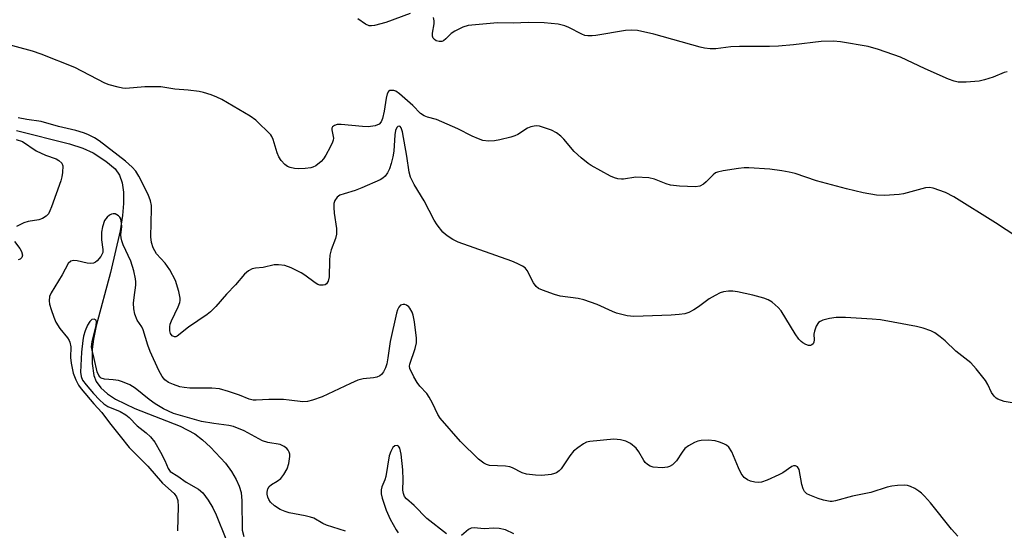
# Model space of a CAD drawing. Units: inches. Extents: x 1297764 to 1303764, y 533449 to 537449.
# Drawn here: x 1301141 to 1301392, y 536380 to 536510 of the extents above; entities that cross this region are included whole.
import ezdxf

# ---------------------------------------------------------------- set-up
doc = ezdxf.new("R2010")
doc.units = ezdxf.units.IN
doc.header["$MEASUREMENT"] = 0
doc.layers.add('HYDRO-Single Line Stream', color=4, linetype='Continuous')
doc.layers.add('Undefined', color=1, linetype='Continuous')

msp = doc.modelspace()

# ---------------------------------------------------------------- linework, layer by layer
at = {"layer": 'HYDRO-Single Line Stream'}
msp.add_lwpolyline([(1301140.36, 536481.93), (1301153.86, 536478.57), (1301157.28, 536477.44), (1301159.87, 536476.26), (1301163.11, 536474.16), (1301165.46, 536472.22), (1301166.57, 536470.63), (1301167.27, 536468.64), (1301167.62, 536466.32), (1301167.65, 536463.43), (1301167.38, 536460.35), (1301166.76, 536456.47), (1301164.34, 536445.86), (1301160.68, 536432.28), (1301159.97, 536428.96), (1301159.64, 536426.35), (1301159.68, 536422.7), (1301160.06, 536419.71), (1301160.65, 536418.16), (1301161.86, 536416.52), (1301163.53, 536415.03), (1301165.59, 536413.69), (1301170.5, 536411.32), (1301182.06, 536406.8), (1301185.77, 536404.83), (1301187.71, 536403.36), (1301189.78, 536401.5), (1301193.55, 536397.39), (1301195.06, 536395.33), (1301196.3, 536393.26), (1301197.07, 536391.56), (1301197.55, 536389.93), (1301197.74, 536387.86), (1301197.82, 536380.38), (1301198.18, 536378.78)], dxfattribs=at)
at = {"layer": 'Undefined'}
for points, elevation in [([(1301240.51, 536511.65), (1301234.3, 536509.44), (1301231.48, 536508.68), (1301230.66, 536508.55), (1301230.12, 536508.58), (1301229.13, 536509.01), (1301227.23, 536510.37)], 476), ([(1301392.37, 536496.85), (1301391.63, 536496.73), (1301388.77, 536495.53), (1301386.6, 536494.86), (1301385.23, 536494.52), (1301381.95, 536494.27), (1301379.87, 536494.27), (1301378.86, 536494.49), (1301377.48, 536495.03), (1301371.5, 536497.66), (1301365.26, 536500.56), (1301359.61, 536502.55), (1301357.03, 536503.3), (1301349.96, 536504.47), (1301348.2, 536504.64), (1301345.02, 536504.58), (1301338.02, 536503.75), (1301334.17, 536503.43), (1301331.89, 536503.34), (1301324.25, 536503.34), (1301322.05, 536503.18), (1301318.3, 536502.73), (1301316.85, 536502.71), (1301315.4, 536502.86), (1301314.25, 536503.1), (1301302.46, 536506.43), (1301298.31, 536507.35), (1301296.93, 536507.47), (1301295.29, 536507.35), (1301287.71, 536506.1), (1301286.82, 536506.01), (1301285.75, 536506.03), (1301284.95, 536506.14), (1301284.17, 536506.4), (1301280.9, 536508.14), (1301279.87, 536508.58), (1301278.13, 536508.94), (1301274.59, 536509.31), (1301270.6, 536509.42), (1301266.76, 536509.23), (1301262.77, 536509.3), (1301255.25, 536508.6), (1301253.9, 536508.2), (1301251.87, 536507.23), (1301250.94, 536506.61), (1301249.62, 536505.27), (1301249.03, 536504.78), (1301248.6, 536504.57), (1301247.87, 536504.54), (1301247.14, 536504.76), (1301246.72, 536505.05), (1301246.39, 536505.45), (1301246.18, 536505.93), (1301246.16, 536506.68), (1301246.62, 536509.04), (1301246.59, 536509.85), (1301246.43, 536510.67)], 476), ([(1301394.79, 536454.95), (1301389.43, 536458.48), (1301378.76, 536465.09), (1301376.64, 536466.16), (1301373.58, 536467.3), (1301372.62, 536467.46), (1301371.55, 536467.37), (1301366.01, 536465.89), (1301364.87, 536465.66), (1301361.14, 536465.47), (1301359.14, 536465.54), (1301355.77, 536466.1), (1301351.52, 536467.09), (1301343.86, 536469.2), (1301338.45, 536471.01), (1301336.91, 536471.4), (1301335.03, 536471.73), (1301331.96, 536472.1), (1301326.66, 536472.43), (1301325.48, 536472.43), (1301323.99, 536472.28), (1301320.13, 536471.74), (1301318.7, 536471.4), (1301318.21, 536471.16), (1301317.57, 536470.66), (1301315.78, 536468.87), (1301315.14, 536468.33), (1301314.17, 536467.83), (1301313.09, 536467.61), (1301309.04, 536467.82), (1301306.74, 536468.06), (1301305.63, 536468.39), (1301302.64, 536469.61), (1301301.21, 536469.92), (1301297.94, 536470.06), (1301294.8, 536469.6), (1301294.23, 536469.58), (1301293.36, 536469.68), (1301292.5, 536469.91), (1301291.44, 536470.36), (1301286.55, 536473.02), (1301285.77, 536473.53), (1301283.98, 536475.03), (1301282.27, 536476.61), (1301279.64, 536479.72), (1301278.85, 536480.54), (1301277.77, 536481.4), (1301276.48, 536482.02), (1301273.44, 536483.03), (1301272.61, 536483.15), (1301272.04, 536483.1), (1301271.2, 536482.87), (1301270.39, 536482.53), (1301267.91, 536480.96), (1301267.18, 536480.61), (1301266.1, 536480.25), (1301263.33, 536479.55), (1301261.93, 536479.29), (1301260.48, 536479.26), (1301259.04, 536479.43), (1301257.92, 536479.8), (1301256.27, 536480.52), (1301252.65, 536482.4), (1301248.58, 536484.19), (1301247.19, 536484.72), (1301244.89, 536485.34), (1301244.07, 536485.66), (1301243.14, 536486.31), (1301241.16, 536488.29), (1301237.79, 536491.27), (1301236.84, 536491.92), (1301236.34, 536492.1), (1301235.84, 536492.15), (1301235.37, 536492.09), (1301234.99, 536491.89), (1301234.63, 536491.27), (1301234.38, 536490.15), (1301233.88, 536486.85), (1301233.48, 536485.03), (1301233.13, 536484.15), (1301232.6, 536483.58), (1301231.62, 536483.15), (1301229.86, 536482.89), (1301228.37, 536482.95), (1301223, 536483.47), (1301221.94, 536483.45), (1301221.27, 536483.25), (1301220.77, 536482.91), (1301220.62, 536482.55), (1301220.64, 536482.09), (1301221.01, 536479.99), (1301220.95, 536479.47), (1301220.79, 536478.95), (1301220.19, 536477.68), (1301219.08, 536475.67), (1301218.46, 536474.72), (1301217.92, 536474.1), (1301216.53, 536473.01), (1301215.76, 536472.62), (1301215.24, 536472.47), (1301213.85, 536472.29), (1301212.15, 536472.21), (1301211.07, 536472.31), (1301210.03, 536472.54), (1301209.31, 536472.83), (1301208.67, 536473.33), (1301207.75, 536474.36), (1301207.11, 536475.27), (1301206.67, 536476.26), (1301205.68, 536479.69), (1301205.37, 536480.42), (1301205.1, 536480.85), (1301201.3, 536484.59), (1301199.85, 536485.61), (1301192.64, 536489.8), (1301191.31, 536490.47), (1301189.94, 536490.98), (1301187.99, 536491.62), (1301186.87, 536491.87), (1301184.02, 536492.19), (1301180.68, 536492.45), (1301177.09, 536493.02), (1301173, 536493.05), (1301168.24, 536492.67), (1301167.36, 536492.72), (1301166.22, 536492.96), (1301163.96, 536493.6), (1301162.86, 536494.01), (1301155.23, 536497.98), (1301146.7, 536501.39), (1301144.48, 536502.15), (1301136.31, 536504.32)], 474), ([(1301393.67, 536412.77), (1301391.6, 536413.11), (1301390.01, 536413.71), (1301389.58, 536413.97), (1301389.07, 536414.43), (1301388.41, 536415.4), (1301387.45, 536417.41), (1301386.87, 536418.39), (1301384.49, 536421.38), (1301383.12, 536422.91), (1301379.31, 536425.89), (1301376.57, 536428.48), (1301375.29, 536429.55), (1301373.95, 536430.53), (1301372.93, 536431.02), (1301371.02, 536431.68), (1301369.34, 536432.11), (1301363.37, 536433.27), (1301360.12, 536433.8), (1301358.05, 536434.01), (1301351.22, 536434.41), (1301348.86, 536434.42), (1301347.17, 536434.14), (1301345.52, 536433.76), (1301344.78, 536433.45), (1301344.38, 536433.14), (1301343.81, 536432.25), (1301343.33, 536430.97), (1301343.21, 536430.21), (1301343.28, 536428.79), (1301343.19, 536428.13), (1301342.99, 536427.76), (1301342.69, 536427.48), (1301342.33, 536427.32), (1301341.86, 536427.34), (1301341.13, 536427.59), (1301340.39, 536427.99), (1301339.94, 536428.33), (1301339.38, 536428.92), (1301338.41, 536430.31), (1301334.92, 536436.09), (1301334.16, 536436.97), (1301332.57, 536438.3), (1301331.58, 536438.94), (1301330.5, 536439.35), (1301327.66, 536440.1), (1301323.74, 536440.98), (1301322.61, 536441.15), (1301321.52, 536441.15), (1301320.18, 536440.98), (1301319.38, 536440.71), (1301318.08, 536440.05), (1301316.55, 536439.16), (1301313.84, 536437.17), (1301312.64, 536436.41), (1301311.4, 536435.74), (1301310.34, 536435.38), (1301308.93, 536435.17), (1301306.91, 536434.99), (1301297.37, 536434.68), (1301295.68, 536434.83), (1301293.01, 536435.53), (1301291.95, 536435.95), (1301288.05, 536437.77), (1301284.66, 536438.95), (1301283.24, 536439.25), (1301278.66, 536439.85), (1301277.26, 536440.26), (1301274.22, 536441.34), (1301273.19, 536441.81), (1301272.54, 536442.32), (1301271.9, 536443.27), (1301270.32, 536446.4), (1301269.79, 536447.03), (1301269.08, 536447.52), (1301267.75, 536448.19), (1301266.39, 536448.75), (1301252.71, 536453.59), (1301251.41, 536454.23), (1301250.16, 536454.98), (1301249.47, 536455.49), (1301248.86, 536456.11), (1301247.4, 536457.95), (1301246.59, 536459.16), (1301244.11, 536464.04), (1301241.54, 536468.26), (1301240.61, 536470.11), (1301240.23, 536471.39), (1301239.7, 536475.47), (1301238.6, 536481.61), (1301238.26, 536482.62), (1301238.02, 536482.94), (1301237.71, 536483.06), (1301237.39, 536482.98), (1301237.13, 536482.76), (1301236.77, 536481.98), (1301236.6, 536480.84), (1301236.35, 536476.7), (1301236.14, 536475.27), (1301235.71, 536473.6), (1301235.26, 536472.24), (1301234.79, 536471.23), (1301234.2, 536470.37), (1301233.61, 536469.83), (1301232.86, 536469.39), (1301228.22, 536467.38), (1301226.56, 536466.74), (1301223.74, 536465.9), (1301222.66, 536465.51), (1301221.98, 536465.05), (1301221.35, 536464.18), (1301221.1, 536463.42), (1301221.07, 536462.36), (1301221.19, 536460.98), (1301221.77, 536457.02), (1301221.81, 536455.62), (1301221.55, 536454.54), (1301220.47, 536451.61), (1301220.12, 536450.3), (1301219.98, 536448.9), (1301219.94, 536444.73), (1301219.67, 536443.66), (1301219.28, 536443.01), (1301218.89, 536442.73), (1301218.39, 536442.61), (1301217.58, 536442.65), (1301217.05, 536442.82), (1301216.32, 536443.25), (1301213.75, 536445.21), (1301212.78, 536445.82), (1301210.24, 536447.07), (1301208.66, 536447.61), (1301207.04, 536447.84), (1301205.95, 536447.84), (1301203.12, 536447.18), (1301201.18, 536446.99), (1301200.36, 536446.82), (1301199.44, 536446.31), (1301198.39, 536445.41), (1301196.07, 536442.7), (1301193.81, 536440.4), (1301191.09, 536437.24), (1301189.78, 536435.91), (1301188.91, 536435.23), (1301184.18, 536431.95), (1301181.26, 536429.72), (1301180.95, 536429.55), (1301180.59, 536429.49), (1301179.99, 536429.77), (1301179.6, 536430.33), (1301179.38, 536431.02), (1301179.37, 536432.02), (1301179.52, 536432.77), (1301179.82, 536433.62), (1301181.49, 536437.13), (1301181.91, 536438.21), (1301182.02, 536438.76), (1301182.02, 536439.32), (1301181.67, 536441.03), (1301180.81, 536443.84), (1301179.41, 536446.52), (1301178.25, 536448.23), (1301176.03, 536450.64), (1301175.54, 536451.36), (1301175.14, 536452.14), (1301174.76, 536453.53), (1301174.58, 536454.91), (1301174.75, 536462.07), (1301174.71, 536462.93), (1301174.48, 536464.09), (1301173.86, 536465.68), (1301171.47, 536470.38), (1301170.72, 536471.58), (1301169.82, 536472.63), (1301168.14, 536474.14), (1301161.42, 536479.32), (1301160.24, 536480.09), (1301158.53, 536480.97), (1301157.44, 536481.38), (1301155.45, 536481.97), (1301151.05, 536483), (1301146.7, 536484.21), (1301143.05, 536484.73), (1301140.86, 536485.18)], 472), ([(1301140.29, 536479.65), (1301141.89, 536479.18), (1301145.43, 536476.82), (1301147.81, 536475.72), (1301150.45, 536474.72), (1301151.18, 536474.35), (1301151.94, 536473.63), (1301152.18, 536472.94), (1301152.11, 536471.32), (1301151.93, 536470.21), (1301151.64, 536469.13), (1301149.34, 536462.54), (1301148.91, 536461.51), (1301148.5, 536460.8), (1301147.92, 536460.19), (1301146.98, 536459.56), (1301146.05, 536459.25), (1301143.35, 536458.81), (1301142.25, 536458.49), (1301140.39, 536457.6)], 472), ([(1301379.79, 536378.9), (1301378.21, 536380.64), (1301372.89, 536387.29), (1301371.36, 536389), (1301370.56, 536389.8), (1301369.89, 536390.33), (1301368.87, 536390.94), (1301367.8, 536391.46), (1301366.97, 536391.73), (1301366.14, 536391.82), (1301364.43, 536391.75), (1301363, 536391.59), (1301361.88, 536391.31), (1301357.72, 536389.94), (1301353.06, 536389.04), (1301348.67, 536387.81), (1301347.85, 536387.69), (1301347.31, 536387.71), (1301345.67, 536388), (1301344.31, 536388.4), (1301342.17, 536389.25), (1301341.43, 536389.65), (1301340.85, 536390.18), (1301340.45, 536390.88), (1301340.1, 536391.95), (1301339.44, 536395.82), (1301339.07, 536396.44), (1301338.5, 536396.75), (1301338.05, 536396.74), (1301337.56, 536396.55), (1301335.27, 536394.98), (1301334.29, 536394.43), (1301331.29, 536393.11), (1301329.9, 536392.61), (1301329.06, 536392.49), (1301328.2, 536392.57), (1301327.06, 536392.84), (1301326.28, 536393.18), (1301325.43, 536393.79), (1301324.72, 536394.75), (1301324.03, 536396.19), (1301322.3, 536400.25), (1301321.57, 536401.44), (1301321, 536401.96), (1301320.27, 536402.36), (1301319.2, 536402.76), (1301318.09, 536403.06), (1301316.32, 536403.22), (1301314.54, 536403.2), (1301313.69, 536403.03), (1301312.88, 536402.68), (1301311.32, 536401.8), (1301310.39, 536401.1), (1301309.67, 536400.21), (1301308.22, 536398.03), (1301307.21, 536397.01), (1301306.5, 536396.55), (1301305.99, 536396.37), (1301304.59, 536396.26), (1301302.3, 536396.41), (1301301.53, 536396.65), (1301300.87, 536397.06), (1301300.3, 536397.6), (1301299.96, 536398.05), (1301298.67, 536400.31), (1301298.01, 536401.21), (1301296.53, 536402.42), (1301295.34, 536403.04), (1301293.98, 536403.35), (1301292.3, 536403.49), (1301286.23, 536402.92), (1301285.41, 536402.72), (1301284.64, 536402.33), (1301283.18, 536401.34), (1301282.03, 536400.42), (1301281.1, 536399.31), (1301278.93, 536395.99), (1301278.39, 536395.43), (1301277.73, 536394.98), (1301277.25, 536394.77), (1301276.4, 536394.55), (1301274.04, 536394.28), (1301272.41, 536394.33), (1301270.07, 536394.65), (1301269, 536394.98), (1301266.59, 536396.21), (1301265.87, 536396.49), (1301264.76, 536396.67), (1301260.73, 536396.82), (1301259.94, 536397.04), (1301259.23, 536397.44), (1301257.91, 536398.45), (1301253.32, 536402.88), (1301248.14, 536408.81), (1301247.55, 536409.79), (1301246.21, 536412.64), (1301245.37, 536414.19), (1301244.72, 536415.14), (1301243.02, 536416.99), (1301242.32, 536417.89), (1301241.48, 536419.33), (1301240.45, 536421.46), (1301240.36, 536422.05), (1301240.43, 536422.6), (1301241.82, 536426.56), (1301242.11, 536427.98), (1301242.15, 536429.14), (1301241.65, 536433.29), (1301241.31, 536435.05), (1301241.01, 536435.82), (1301240.47, 536436.77), (1301240.14, 536437.18), (1301239.58, 536437.59), (1301239.16, 536437.73), (1301238.71, 536437.76), (1301238.1, 536437.57), (1301237.62, 536437.05), (1301237.27, 536436.35), (1301237.03, 536435.52), (1301235.4, 536428.31), (1301234.87, 536424.2), (1301234.56, 536422.62), (1301234.25, 536421.68), (1301233.72, 536420.65), (1301233.22, 536419.97), (1301232.8, 536419.63), (1301232.05, 536419.3), (1301231.23, 536419.08), (1301228.6, 536418.86), (1301227.2, 536418.48), (1301225.31, 536417.7), (1301218.12, 536414.29), (1301215.72, 536413.41), (1301214.37, 536413.05), (1301213.23, 536413.02), (1301209.72, 536413.46), (1301208.28, 536413.55), (1301204.54, 536413.58), (1301201.34, 536413.4), (1301200.57, 536413.44), (1301199.54, 536413.7), (1301197.14, 536414.66), (1301194.33, 536415.65), (1301192.07, 536416.27), (1301190.1, 536416.47), (1301184.46, 536416.45), (1301183.08, 536416.61), (1301181.98, 536416.84), (1301180.34, 536417.37), (1301179.04, 536417.93), (1301178.16, 536418.59), (1301177.42, 536419.42), (1301176.6, 536420.92), (1301174.41, 536425.83), (1301173.84, 536427.4), (1301172.65, 536431.32), (1301172.24, 536432.09), (1301171.12, 536433.79), (1301170.5, 536435.31), (1301170.24, 536436.65), (1301170.15, 536438.04), (1301170.29, 536439.51), (1301170.77, 536442.66), (1301170.79, 536443.46), (1301170.7, 536444.29), (1301170.21, 536446.26), (1301169.45, 536448.76), (1301167.55, 536452.87), (1301167.17, 536453.89), (1301167.02, 536454.64), (1301166.97, 536455.4), (1301167.16, 536457.57), (1301167.13, 536458.41), (1301166.9, 536459.48), (1301166.66, 536459.94), (1301166.32, 536460.29), (1301165.45, 536460.74), (1301164.98, 536460.8), (1301164.52, 536460.68), (1301164.06, 536460.44), (1301163.44, 536459.94), (1301163.08, 536459.54), (1301162.8, 536459.07), (1301162.24, 536457.47), (1301162.03, 536456.09), (1301162.02, 536454.15), (1301162.38, 536451.69), (1301162.34, 536450.92), (1301162.14, 536450.43), (1301161.85, 536449.96), (1301160.91, 536448.87), (1301160.48, 536448.5), (1301160, 536448.24), (1301159.22, 536448.12), (1301158.38, 536448.24), (1301155.83, 536448.85), (1301154.82, 536448.96), (1301154.18, 536448.78), (1301153.52, 536448.12), (1301151.99, 536445.27), (1301149.2, 536440.71), (1301148.8, 536439.76), (1301148.7, 536438.69), (1301148.82, 536437.86), (1301149.22, 536436.46), (1301149.87, 536434.54), (1301150.43, 536433.25), (1301151.39, 536431.6), (1301153.34, 536429.27), (1301153.77, 536428.62), (1301153.99, 536428.15), (1301154.21, 536426.97), (1301154.12, 536424.23), (1301154.28, 536422.79), (1301154.8, 536420.29), (1301155.49, 536418.55), (1301156.17, 536417.25), (1301156.84, 536416.3), (1301160.08, 536412.52), (1301162.1, 536410.33), (1301164.05, 536407.65), (1301166.8, 536404.3), (1301169.04, 536401.43), (1301173.78, 536396.61), (1301177.54, 536392.36), (1301180.49, 536389.74), (1301181.08, 536388.86), (1301181.42, 536387.89), (1301181.53, 536386.44), (1301181.36, 536380.21)], 470), ([(1301139.88, 536453.77), (1301141.23, 536451.93), (1301141.64, 536451.2), (1301141.92, 536450.25), (1301141.74, 536449.7), (1301141.29, 536449.29), (1301140.79, 536449.08)], 472), ([(1301224.09, 536380.17), (1301219.24, 536381.68), (1301218.33, 536382.12), (1301216.02, 536383.46), (1301215.21, 536383.73), (1301213.81, 536384.06), (1301209.74, 536384.75), (1301208.7, 536385.09), (1301207.42, 536385.65), (1301205.98, 536386.53), (1301205, 536387.51), (1301204.55, 536388.21), (1301204.34, 536388.73), (1301204.16, 536389.54), (1301204.15, 536390.08), (1301204.3, 536390.85), (1301204.64, 536391.52), (1301205.24, 536392.03), (1301206.71, 536392.87), (1301207.59, 536393.54), (1301208.4, 536394.51), (1301209.23, 536395.98), (1301209.69, 536397.36), (1301209.94, 536399.12), (1301209.9, 536399.69), (1301209.74, 536400.23), (1301209.48, 536400.73), (1301209.14, 536401.17), (1301208.49, 536401.67), (1301207.46, 536402.12), (1301204.29, 536402.67), (1301202.99, 536403.05), (1301198.28, 536405.59), (1301195.55, 536406.7), (1301194.41, 536406.98), (1301190.62, 536407.47), (1301187.46, 536408.03), (1301180.33, 536410.03), (1301177.76, 536411.25), (1301175.7, 536412.45), (1301174.16, 536413.57), (1301170.62, 536416.45), (1301169.2, 536417.29), (1301167.38, 536418.08), (1301166.32, 536418.41), (1301164.99, 536418.6), (1301162.79, 536418.73), (1301161.97, 536419), (1301161.66, 536419.26), (1301161.37, 536419.66), (1301160.95, 536420.61), (1301160.17, 536424.03), (1301159.6, 536426.16), (1301159.48, 536426.96), (1301159.6, 536428.33), (1301160.7, 536432.4), (1301160.78, 536433.37), (1301160.63, 536433.77), (1301160.18, 536434.03), (1301159.59, 536433.91), (1301159.02, 536433.45), (1301158.43, 536432.47), (1301157.85, 536431.07), (1301157.4, 536429.65), (1301157.23, 536428.55), (1301156.94, 536425.65), (1301156.71, 536420.51), (1301156.81, 536419.42), (1301157.22, 536418.5), (1301158.11, 536417.32), (1301159.98, 536415.14), (1301161.53, 536413.5), (1301162.59, 536412.5), (1301163.61, 536411.85), (1301166.75, 536410.56), (1301168.18, 536409.73), (1301169.02, 536409.03), (1301171.11, 536406.89), (1301173.41, 536405.12), (1301174.47, 536404.11), (1301175.57, 536402.75), (1301177.06, 536400.2), (1301178.16, 536398.12), (1301178.96, 536396.02), (1301179.47, 536395.31), (1301181.45, 536394.14), (1301183.58, 536392.59), (1301186.69, 536390.82), (1301187.79, 536389.86), (1301189.17, 536387.97), (1301190.36, 536386.04), (1301191.16, 536384.27), (1301193.6, 536378.17)], 468), ([(1301249.78, 536379.47), (1301244.8, 536383.32), (1301241.5, 536386.67), (1301239.62, 536388.32), (1301239.11, 536388.93), (1301238.8, 536389.72), (1301238.66, 536390.58), (1301238.73, 536393.17), (1301238.66, 536395.74), (1301238.26, 536399.69), (1301237.91, 536401.19), (1301237.56, 536401.7), (1301237.21, 536401.88), (1301236.65, 536401.84), (1301236.13, 536401.36), (1301235.57, 536400.36), (1301235.15, 536399.25), (1301234.31, 536394.03), (1301234.08, 536393.18), (1301233.34, 536391.4), (1301233.15, 536390.67), (1301233.14, 536389.66), (1301233.41, 536388.54), (1301234.45, 536385.47), (1301235.41, 536383.2), (1301236.93, 536380.44), (1301237.43, 536379.71)], 468), ([(1301266.86, 536379.43), (1301264.74, 536380.43), (1301263.17, 536380.83), (1301261.83, 536380.92), (1301259.33, 536380.75), (1301256.78, 536380.99), (1301256.04, 536380.86), (1301255.34, 536380.54), (1301253.59, 536379.01)], 468)]:
    msp.add_lwpolyline(points, dxfattribs=dict(at, elevation=elevation))

doc.saveas('drawing.dxf')
